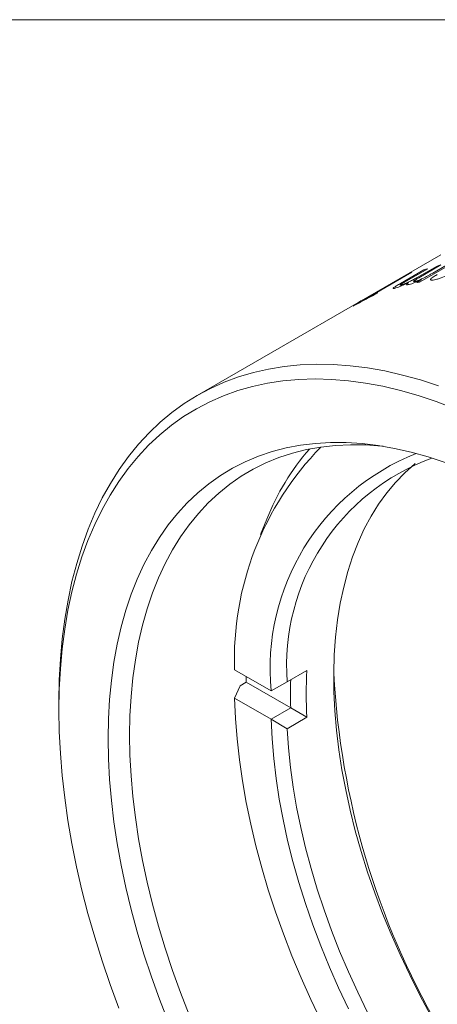
# Model space of a CAD drawing. Units: inches. Extents: x 0.1 to 10.9, y 0 to 8.5.
# Drawn here: x 9.6 to 10, y 7.6 to 8.5 of the extents above; entities that cross this region are included whole.
import ezdxf

# ---------------------------------------------------------------- set-up
doc = ezdxf.new("R2010")
doc.units = ezdxf.units.IN
doc.header["$MEASUREMENT"] = 0

msp = doc.modelspace()

# ---------------------------------------------------------------- linework, layer by layer
at = {"color": 7, "linetype": 'Continuous', "lineweight": 0}
for p, q in [((0.06218, 8.45061), (10.94446, 8.45061)), ((9.96289, 8.23941), (9.74369, 8.11286)), ((9.96306, 8.23014), (9.94302, 8.21858)), ((9.97531, 8.23282), (9.94445, 8.215)), ((9.95565, 8.22286), (9.97165, 8.23209)), ((9.89182, 8.19781), (9.93465, 8.22254)), ((9.93681, 8.22358), (9.89398, 8.19885)), ((9.92654, 8.21352), (9.94763, 8.22569)), ((9.95111, 8.2268), (9.93169, 8.21559)), ((9.94157, 8.21888), (9.95948, 8.22922)), ((9.94125, 8.21438), (9.94559, 8.21689)), ((9.90635, 8.20515), (9.90415, 8.20388)), ((9.88877, 8.19649), (9.89101, 8.19778)), ((9.80634, 8.00157), (9.80072, 7.98778)), ((9.77732, 7.86637), (9.81022, 7.84738)), ((9.8247, 7.85544), (9.84237, 7.86564)), ((9.78248, 7.852), (9.77732, 7.84085)), ((9.78793, 7.85514), (9.78248, 7.852)), ((9.8279, 7.83206), (9.78793, 7.85514)), ((9.8247, 7.85544), (9.81023, 7.84738)), ((9.81022, 7.82186), (9.77732, 7.84085)), ((9.81023, 7.84738), (9.81022, 7.84738)), ((9.6194, 7.83816), (9.6194, 7.82999)), ((9.81023, 7.82186), (9.82791, 7.83206)), ((9.82791, 7.83206), (9.8279, 7.83206)), ((9.82791, 7.83206), (9.84237, 7.82362)), ((9.84237, 7.82362), (9.8247, 7.81341)), ((9.81022, 7.82186), (9.81023, 7.82186)), ((9.81023, 7.82186), (9.8247, 7.81341))]:
    msp.add_line(p, q, dxfattribs=at)
at = {"color": 7, "linetype": 'Continuous', "lineweight": 0, "flags": 128}
for points in [[(9.6194, 7.83816), (9.61973, 7.8572), (9.62071, 7.87584), (9.62234, 7.89404), (9.62463, 7.91178), (9.62755, 7.92903), (9.63112, 7.94576), (9.63533, 7.96195), (9.64017, 7.97756), (9.64563, 7.99259), (9.6517, 8.007), (9.65837, 8.02077), (9.66564, 8.03388), (9.6735, 8.04632), (9.68192, 8.05805), (9.6909, 8.06907), (9.70043, 8.07935), (9.71048, 8.08889), (9.72105, 8.09766), (9.73212, 8.10565), (9.74367, 8.11285), (9.75568, 8.11925), (9.76813, 8.12484), (9.78101, 8.12961), (9.79429, 8.13355), (9.80796, 8.13666), (9.82199, 8.13894), (9.83636, 8.14037), (9.85105, 8.14095), (9.86604, 8.1407), (9.88131, 8.13959), (9.89682, 8.13765), (9.91256, 8.13487), (9.9285, 8.13125), (9.94462, 8.1268), (9.9609, 8.12153)], [(9.975, 8.10119), (9.95875, 8.10739), (9.94261, 8.11278), (9.92663, 8.11736), (9.91082, 8.12111), (9.8952, 8.12402), (9.8798, 8.12611), (9.86465, 8.12735), (9.84977, 8.12776), (9.83518, 8.12732), (9.8209, 8.12605), (9.80696, 8.12393), (9.79338, 8.12098), (9.78018, 8.1172), (9.76738, 8.1126), (9.755, 8.10717), (9.74306, 8.10094), (9.73157, 8.09391), (9.72057, 8.0861), (9.71005, 8.0775), (9.70005, 8.06814), (9.69057, 8.05804), (9.68164, 8.0472), (9.67325, 8.03565), (9.66544, 8.0234), (9.6582, 8.01048), (9.65155, 7.99689), (9.64551, 7.98267), (9.64008, 7.96783), (9.63526, 7.95241), (9.63107, 7.93641), (9.62752, 7.91988), (9.6246, 7.90282), (9.62233, 7.88528), (9.6207, 7.86728), (9.61973, 7.84884), (9.6194, 7.82999)], [(9.6636, 7.80448), (9.66392, 7.82233), (9.6649, 7.83977), (9.66654, 7.85677), (9.66882, 7.8733), (9.67175, 7.88933), (9.67532, 7.90483), (9.67952, 7.91978), (9.68434, 7.93415), (9.68979, 7.94792), (9.69584, 7.96106), (9.7025, 7.97354), (9.70973, 7.98535), (9.71755, 7.99646), (9.72592, 8.00686), (9.73483, 8.01653), (9.74428, 8.02545), (9.75424, 8.0336), (9.76469, 8.04097), (9.77562, 8.04755), (9.78701, 8.05333), (9.79884, 8.05829), (9.81108, 8.06243), (9.82372, 8.06573), (9.83673, 8.0682), (9.8501, 8.06984), (9.86379, 8.07062), (9.87778, 8.07057), (9.89205, 8.06967), (9.90658, 8.06792), (9.92133, 8.06534), (9.93629, 8.06192), (9.95142, 8.05767), (9.9667, 8.0526)], [(9.91099, 8.06723), (9.9097, 8.06737), (9.89556, 8.06841), (9.88168, 8.06862), (9.86811, 8.06798), (9.85486, 8.06651), (9.84195, 8.0642), (9.82941, 8.06105), (9.81726, 8.05709), (9.80552, 8.0523), (9.79422, 8.0467), (9.78336, 8.0403), (9.77298, 8.03311), (9.76309, 8.02514), (9.75371, 8.01641), (9.74485, 8.00694), (9.73654, 7.99673), (9.72877, 7.98581), (9.72158, 7.9742), (9.71497, 7.96192), (9.70895, 7.94899), (9.70354, 7.93542), (9.69874, 7.92126), (9.69457, 7.90652), (9.69102, 7.89123), (9.68811, 7.87541), (9.68584, 7.85909), (9.68422, 7.84231), (9.68324, 7.82509), (9.68292, 7.80747)], [(9.95373, 7.55598), (9.94407, 7.57391), (9.9349, 7.59205), (9.92624, 7.61036), (9.91812, 7.62879), (9.91054, 7.64733), (9.90352, 7.66592), (9.89708, 7.68453), (9.89122, 7.70312), (9.88597, 7.72165), (9.88133, 7.74009), (9.87732, 7.75839), (9.87393, 7.77653), (9.87117, 7.79445), (9.86906, 7.81214), (9.8676, 7.82954), (9.86679, 7.84663), (9.86662, 7.86337), (9.86711, 7.87972), (9.86825, 7.89566), (9.87004, 7.91114), (9.87247, 7.92614), (9.87554, 7.94063), (9.87925, 7.95458), (9.88358, 7.96796), (9.88852, 7.98074), (9.89408, 7.99289), (9.90023, 8.00439), (9.90696, 8.01523), (9.91426, 8.02536), (9.92211, 8.03479), (9.93051, 8.04347), (9.93942, 8.05141), (9.93981, 8.05173)], [(9.78793, 7.85514), (9.78785, 7.85837), (9.78782, 7.86031)], [(9.77732, 7.84085), (9.77813, 7.82269), (9.77958, 7.8042), (9.78169, 7.78543), (9.78444, 7.7664), (9.78784, 7.74715), (9.79188, 7.72772), (9.79655, 7.70814), (9.80183, 7.68845), (9.80773, 7.66868), (9.81423, 7.64887), (9.82132, 7.62905), (9.82898, 7.60927), (9.83721, 7.58955), (9.84598, 7.56994), (9.85528, 7.55047)], [(9.6194, 7.82999), (9.61973, 7.81077), (9.6207, 7.79121), (9.62233, 7.77132), (9.6246, 7.75116), (9.62752, 7.73074), (9.63107, 7.7101), (9.63526, 7.68927), (9.64008, 7.66828), (9.64551, 7.64717), (9.65155, 7.62597), (9.6582, 7.60471), (9.66544, 7.58343), (9.67325, 7.56216)], [(9.87985, 7.56163), (9.871, 7.58035), (9.86269, 7.59919), (9.85494, 7.61814), (9.84777, 7.63714), (9.84118, 7.65616), (9.8352, 7.67516), (9.82983, 7.69411), (9.82509, 7.71295), (9.82098, 7.73167), (9.81752, 7.7502), (9.81471, 7.76853), (9.81255, 7.7866), (9.81105, 7.80439), (9.81022, 7.82186)], [(9.68292, 7.80747), (9.68324, 7.78947), (9.68422, 7.77112), (9.68584, 7.75247), (9.68811, 7.73353), (9.69102, 7.71435), (9.69457, 7.69497), (9.69874, 7.6754), (9.70354, 7.6557), (9.70895, 7.63589), (9.71497, 7.61601), (9.72158, 7.59609), (9.72877, 7.57618), (9.73654, 7.5563)], [(9.8247, 7.81341), (9.82584, 7.79617), (9.82764, 7.77862), (9.83008, 7.76082), (9.83315, 7.74278), (9.83686, 7.72457), (9.8412, 7.7062), (9.84615, 7.68771), (9.85171, 7.66915), (9.85786, 7.65056), (9.86459, 7.63196), (9.8719, 7.6134), (9.87975, 7.59492), (9.88815, 7.57655), (9.89706, 7.55833)], [(9.71755, 7.55021), (9.70973, 7.57034), (9.7025, 7.59051), (9.69584, 7.61067), (9.68979, 7.6308), (9.68434, 7.65085), (9.67952, 7.6708), (9.67532, 7.6906), (9.67175, 7.71022), (9.66882, 7.72963), (9.66654, 7.7488), (9.6649, 7.76768), (9.66392, 7.78625), (9.6636, 7.80448)]]:
    msp.add_lwpolyline(points, dxfattribs=at)
at = {"color": 7, "linetype": 'Continuous', "lineweight": 0}
for centre, radius, start, end in [((10.01497, 8.02118), 0.21532, 103.95279, 104.93437), ((10.02285, 8.04174), 0.20117, 115.32151, 116.00555), ((10.01331, 8.02695), 0.20931, 107.28889, 108.28915), ((9.9858, 7.99589), 0.22298, 100.68778, 101.52687), ((9.97149, 8.01207), 0.20118, 115.484, 115.79692), ((10.05012, 7.87562), 0.27295, 135.61661, 181.94183), ((10.01204, 7.9201), 0.22124, 139.17128, 158.39376), ((10.01697, 7.86745), 0.20772, 111.49536, 185.54457), ((10.02268, 7.86998), 0.19852, 109.95942, 184.20136), ((10.26693, 7.84463), 0.42508, 177.16672, 182.83328), ((10.5754, 7.9002), 0.70973, 182.98255, 237.01208), ((10.26233, 7.84482), 0.43462, 178.31782, 181.68218)]:
    msp.add_arc(centre, radius, start, end, dxfattribs=at)
for points, knots in [([(9.93957, 8.2154), (9.93983, 8.21546), (9.94034, 8.21559), (9.94156, 8.21596), (9.94335, 8.2166), (9.94527, 8.21741), (9.94679, 8.21811), (9.94844, 8.21891), (9.95058, 8.22002), (9.95314, 8.22142), (9.95479, 8.22237), (9.95565, 8.22286)], [0, 0, 0, 0, 0.064694, 0.125095, 0.249648, 0.374421, 0.43298, 0.499522, 0.656148, 0.821057, 1, 1, 1, 1]), ([(9.95603, 8.21664), (9.95553, 8.21658), (9.95455, 8.21648), (9.95367, 8.21662), (9.95341, 8.21702), (9.95399, 8.21792), (9.9562, 8.21952), (9.95857, 8.22092), (9.95976, 8.22162)], [0, 0, 0, 0, 0.126865, 0.249891, 0.375108, 0.500159, 0.749549, 1, 1, 1, 1]), ([(9.92238, 8.20949), (9.92192, 8.20936), (9.92101, 8.2091), (9.92022, 8.20903), (9.92005, 8.20924), (9.92072, 8.20994), (9.92298, 8.21143), (9.92535, 8.21282), (9.92654, 8.21352)], [0, 0, 0, 0, 0.126865, 0.249891, 0.375108, 0.500159, 0.749549, 1, 1, 1, 1]), ([(9.93391, 8.21429), (9.93178, 8.21329), (9.92858, 8.2118), (9.92457, 8.21019), (9.92311, 8.20972), (9.92238, 8.20949)], [0, 0, 0, 0, 0.499187, 0.749551, 1, 1, 1, 1]), ([(9.93169, 8.21559), (9.92997, 8.21461), (9.92781, 8.21337), (9.92652, 8.21238), (9.92637, 8.2121), (9.92669, 8.21203), (9.92728, 8.21219), (9.92758, 8.21227)], [0, 0, 0, 0, 0.499825, 0.627538, 0.749921, 0.876288, 1, 1, 1, 1]), ([(9.92758, 8.21227), (9.92802, 8.2124), (9.92891, 8.21268), (9.93071, 8.21339), (9.93267, 8.21423), (9.93532, 8.21547), (9.93841, 8.21708), (9.94051, 8.21828), (9.94157, 8.21888)], [0, 0, 0, 0, 0.124983, 0.249823, 0.373459, 0.499954, 0.749622, 1, 1, 1, 1]), ([(9.93442, 8.21268), (9.93381, 8.21256), (9.93261, 8.2123), (9.93191, 8.21249), (9.9323, 8.21306), (9.93309, 8.21371), (9.93364, 8.2141), (9.93391, 8.21429)], [0, 0, 0, 0, 0.25019, 0.499777, 0.749264, 0.874581, 1, 1, 1, 1]), ([(9.94559, 8.21689), (9.94457, 8.21642), (9.94252, 8.2155), (9.93944, 8.21427), (9.93656, 8.21325), (9.93513, 8.21287), (9.93442, 8.21268)], [0, 0, 0, 0, 0.250264, 0.500315, 0.750143, 1, 1, 1, 1]), ([(9.94302, 8.21858), (9.94225, 8.21813), (9.94075, 8.21725), (9.93914, 8.21621), (9.93842, 8.21559), (9.93834, 8.21535), (9.9385, 8.21526), (9.93883, 8.21525), (9.93927, 8.21534), (9.93957, 8.2154)], [0, 0, 0, 0, 0.256114, 0.50011, 0.628217, 0.749821, 0.812814, 0.874972, 1, 1, 1, 1]), ([(9.96797, 8.22048), (9.96579, 8.2196), (9.96252, 8.21827), (9.95835, 8.21703), (9.9568, 8.21677), (9.95603, 8.21664)], [0, 0, 0, 0, 0.4991869, 0.7495508, 1, 1, 1, 1]), ([(9.90415, 8.20388), (9.90244, 8.203), (9.89925, 8.20136), (9.89442, 8.19883), (9.88968, 8.19629), (9.8865, 8.19454), (9.88493, 8.19368)], [0, 0, 0, 0, 0.267172, 0.500196, 0.752629, 1, 1, 1, 1]), ([(9.89398, 8.19885), (9.89612, 8.19998), (9.9004, 8.20222), (9.90437, 8.20417), (9.90635, 8.20515)], [0, 0, 0, 0, 0.499965, 1, 1, 1, 1]), ([(9.88394, 8.1932), (9.88485, 8.19378), (9.8866, 8.19491), (9.88799, 8.1959), (9.8885, 8.19628), (9.88877, 8.19649)], [0, 0, 0, 0, 0.331662, 0.639818, 1, 1, 1, 1]), ([(9.89101, 8.19778), (9.89126, 8.19789), (9.89175, 8.1981), (9.89213, 8.19816), (9.89192, 8.19793), (9.89182, 8.19781)], [0, 0, 0, 0, 0.35134, 0.673202, 1, 1, 1, 1])]:
    msp.add_open_spline(points, degree=3, knots=knots, dxfattribs=at)

doc.saveas('drawing.dxf')
